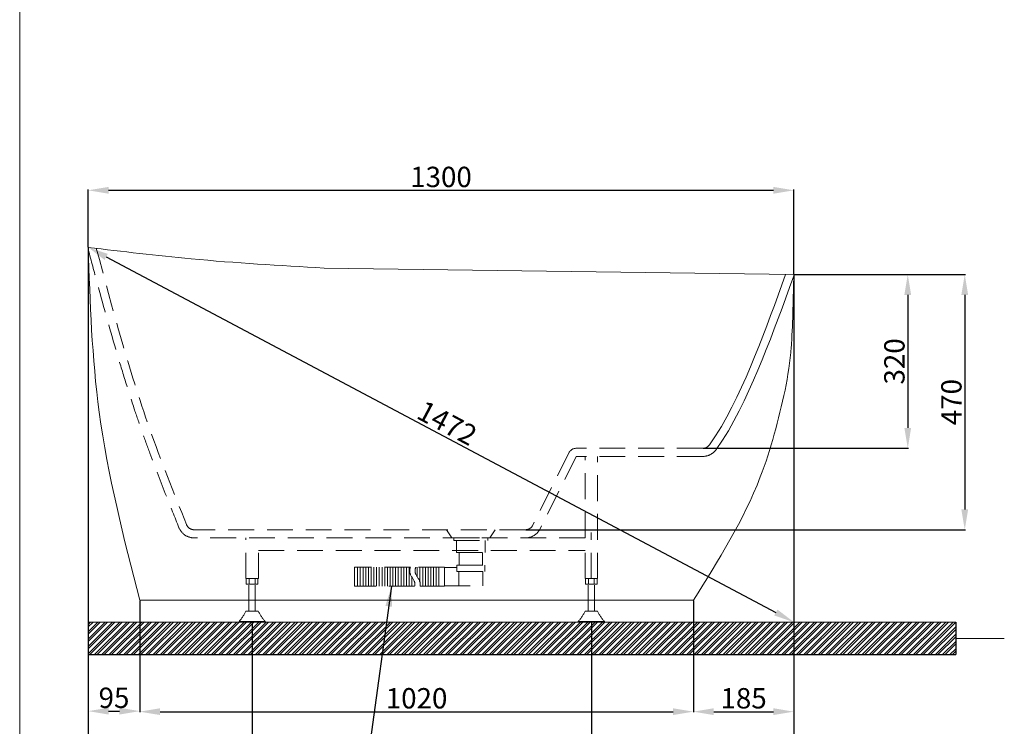
# Model space of a CAD drawing. Units: millimetres. Extents: x 9859 to 13009, y 4234 to 8738.
# Drawn here: x 9859 to 11674, y 5051 to 6352 of the extents above; entities that cross this region are included whole.
import ezdxf

# ---------------------------------------------------------------- set-up
doc = ezdxf.new("R2010")
doc.units = ezdxf.units.MM
doc.linetypes.add('HIDDENX2', pattern=[19.05, 12.7, -6.35])
doc.layers.get('0').update_dxf_attribs({"lineweight": 15})
doc.layers.get('Defpoints').update_dxf_attribs({"color": 8})
for name, color, linetype, lineweight in [('DIM', 3, 'Continuous', 5), ('I', 7, 'Continuous', 15), ('PH', 4, 'HIDDENX2', 15), ('PV', 7, 'Continuous', 15)]:
    doc.layers.add(name, color=color, linetype=linetype, lineweight=lineweight)
doc.styles.get("Standard").update_dxf_attribs({"font": 'arial.ttf'})
doc.dimstyles.new('ISO-25', dxfattribs={"dimtxt": 37.5, "dimasz": 37.5, "dimexe": 1.25, "dimexo": 0.625, "dimtad": 1, "dimtxsty": 'Standard', "dimcen": 2.5, "dimadec": 0, "dimazin": 0, "dimtfac": 1, "dimtmove": 0, "dimatfit": 3, "dimfxl": 1, "dimarcsym": 0})

# ---------------------------------------------------------------- blocks, each defined once
blk = doc.blocks.new('*D5')
at = {"layer": 'Defpoints', "color": 0, "transparency": 16777216}
for p in [(11285.7, 6038.3), (9985.7, 5933.3), (11285.7, 5883.3)]:
    blk.add_point(p, dxfattribs=at)
at = {"layer": 'DIM', "color": 0, "lineweight": -2, "transparency": 16777216}
for p, q in [((9985.7, 5933.9), (9985.7, 6039.6)), ((10023.2, 6038.3), (11248.2, 6038.3)), ((11285.7, 5883.9), (11285.7, 6039.6))]:
    blk.add_line(p, q, dxfattribs=at)
at = {"layer": 'DIM', "color": 0, "transparency": 16777216}
for points in [[(10023.2, 6044.6), (10023.2, 6032.1), (9985.7, 6038.3)], [(11248.2, 6044.6), (11248.2, 6032.1), (11285.7, 6038.3)]]:
    blk.add_solid(points, dxfattribs=at)
at = {"layer": 'DIM', "color": 0, "transparency": 16777216, "insert": (10635.7, 6058.1), "char_height": 37.5, "attachment_point": 5}
blk.add_mtext('1300', dxfattribs=at)
blk = doc.blocks.new('*D6')
at = {"layer": 'Defpoints', "color": 0, "transparency": 16777216}
for p in [(11285.7, 5883.3), (11118.1, 5563.3), (11495.7, 5563.3)]:
    blk.add_point(p, dxfattribs=at)
at = {"layer": 'DIM', "color": 0, "lineweight": -2, "transparency": 16777216}
for p, q in [((11286.3, 5883.3), (11496.9, 5883.3)), ((11495.7, 5845.8), (11495.7, 5600.8)), ((11118.7, 5563.3), (11496.9, 5563.3))]:
    blk.add_line(p, q, dxfattribs=at)
at = {"layer": 'DIM', "color": 0, "transparency": 16777216}
for points in [[(11489.4, 5845.8), (11501.9, 5845.8), (11495.7, 5883.3)], [(11489.4, 5600.8), (11501.9, 5600.8), (11495.7, 5563.3)]]:
    blk.add_solid(points, dxfattribs=at)
at = {"layer": 'DIM', "color": 0, "transparency": 16777216, "insert": (11475.9, 5723.3), "char_height": 37.5, "attachment_point": 5, "rotation": 90}
blk.add_mtext('320', dxfattribs=at)
blk = doc.blocks.new('*D7')
at = {"layer": 'Defpoints', "color": 0, "transparency": 16777216}
for p in [(11285.7, 5883.3), (10791.4, 5413.3), (11600.7, 5413.3)]:
    blk.add_point(p, dxfattribs=at)
at = {"layer": 'DIM', "color": 0, "lineweight": -2, "transparency": 16777216}
for p, q in [((11286.3, 5883.3), (11601.9, 5883.3)), ((11600.7, 5845.8), (11600.7, 5450.8)), ((10792, 5413.3), (11601.9, 5413.3))]:
    blk.add_line(p, q, dxfattribs=at)
at = {"layer": 'DIM', "color": 0, "transparency": 16777216}
for points in [[(11594.4, 5845.8), (11606.9, 5845.8), (11600.7, 5883.3)], [(11594.4, 5450.8), (11606.9, 5450.8), (11600.7, 5413.3)]]:
    blk.add_solid(points, dxfattribs=at)
at = {"layer": 'DIM', "color": 0, "transparency": 16777216, "insert": (11580.9, 5648.3), "char_height": 37.5, "attachment_point": 5, "rotation": 90}
blk.add_mtext('470', dxfattribs=at)
blk = doc.blocks.new('*D8')
at = {"layer": 'Defpoints', "color": 0, "transparency": 16777216}
for p in [(9985.7, 5933.3), (10080.7, 5283.3), (10080.7, 5079.3)]:
    blk.add_point(p, dxfattribs=at)
at = {"layer": 'DIM', "color": 0, "lineweight": -2, "transparency": 16777216}
for p, q in [((9985.7, 5932.7), (9985.7, 5078)), ((10080.7, 5282.7), (10080.7, 5078)), ((10023.2, 5079.3), (10043.2, 5079.3))]:
    blk.add_line(p, q, dxfattribs=at)
at = {"layer": 'DIM', "color": 0, "transparency": 16777216}
for points in [[(10023.2, 5085.5), (10023.2, 5073), (9985.7, 5079.3)], [(10043.2, 5085.5), (10043.2, 5073), (10080.7, 5079.3)]]:
    blk.add_solid(points, dxfattribs=at)
at = {"layer": 'DIM', "color": 0, "transparency": 16777216, "insert": (10033.2, 5099), "char_height": 37.5, "attachment_point": 5}
blk.add_mtext('95', dxfattribs=at)
blk = doc.blocks.new('*D9')
at = {"layer": 'Defpoints', "color": 0, "transparency": 16777216}
for p in [(10080.7, 5283.3), (11100.7, 5283.3), (11100.7, 5078.3)]:
    blk.add_point(p, dxfattribs=at)
at = {"layer": 'DIM', "color": 0, "lineweight": -2, "transparency": 16777216}
for p, q in [((10080.7, 5282.7), (10080.7, 5077.1)), ((11100.7, 5282.7), (11100.7, 5077.1)), ((10118.2, 5078.3), (11063.2, 5078.3))]:
    blk.add_line(p, q, dxfattribs=at)
at = {"layer": 'DIM', "color": 0, "transparency": 16777216}
for points in [[(10118.2, 5084.6), (10118.2, 5072.1), (10080.7, 5078.3)], [(11063.2, 5084.6), (11063.2, 5072.1), (11100.7, 5078.3)]]:
    blk.add_solid(points, dxfattribs=at)
at = {"layer": 'DIM', "color": 0, "transparency": 16777216, "insert": (10590.7, 5098.1), "char_height": 37.5, "attachment_point": 5}
blk.add_mtext('1020', dxfattribs=at)
blk = doc.blocks.new('*D10')
at = {"layer": 'Defpoints', "color": 0, "transparency": 16777216}
for p in [(11285.7, 5883.3), (11100.7, 5283.3), (11285.7, 5078.3)]:
    blk.add_point(p, dxfattribs=at)
at = {"layer": 'DIM', "color": 0, "lineweight": -2, "transparency": 16777216}
for p, q in [((11285.7, 5882.7), (11285.7, 5077.1)), ((11100.7, 5282.7), (11100.7, 5077.1)), ((11138.2, 5078.3), (11248.2, 5078.3))]:
    blk.add_line(p, q, dxfattribs=at)
at = {"layer": 'DIM', "color": 0, "transparency": 16777216}
for points in [[(11138.2, 5084.6), (11138.2, 5072.1), (11100.7, 5078.3)], [(11248.2, 5084.6), (11248.2, 5072.1), (11285.7, 5078.3)]]:
    blk.add_solid(points, dxfattribs=at)
at = {"layer": 'DIM', "color": 0, "transparency": 16777216, "insert": (11193.2, 5098.1), "char_height": 37.5, "attachment_point": 5}
blk.add_mtext('185', dxfattribs=at)
blk = doc.blocks.new('*D11')
at = {"layer": 'Defpoints', "color": 0, "transparency": 16777216}
for p in [(9985.7, 5933.3), (10287.7, 5243.3), (10287.7, 4973.3)]:
    blk.add_point(p, dxfattribs=at)
at = {"layer": 'DIM', "color": 0, "lineweight": -2, "transparency": 16777216}
for p, q in [((9985.7, 5932.7), (9985.7, 4972.1)), ((10287.7, 5242.7), (10287.7, 4972.1)), ((10023.2, 4973.3), (10250.2, 4973.3))]:
    blk.add_line(p, q, dxfattribs=at)
at = {"layer": 'DIM', "color": 0, "transparency": 16777216}
for points in [[(10023.2, 4979.6), (10023.2, 4967.1), (9985.7, 4973.3)], [(10250.2, 4979.6), (10250.2, 4967.1), (10287.7, 4973.3)]]:
    blk.add_solid(points, dxfattribs=at)
at = {"layer": 'DIM', "color": 0, "transparency": 16777216, "insert": (10136.7, 4993.1), "char_height": 37.5, "attachment_point": 5}
blk.add_mtext('302', dxfattribs=at)
blk = doc.blocks.new('*D12')
at = {"layer": 'Defpoints', "color": 0, "transparency": 16777216}
for p in [(10287.7, 5243.3), (10912.7, 5243.3), (10912.7, 4973.3)]:
    blk.add_point(p, dxfattribs=at)
at = {"layer": 'DIM', "color": 0, "lineweight": -2, "transparency": 16777216}
for p, q in [((10287.7, 5242.7), (10287.7, 4972.1)), ((10912.7, 5242.7), (10912.7, 4972.1)), ((10325.2, 4973.3), (10875.2, 4973.3))]:
    blk.add_line(p, q, dxfattribs=at)
at = {"layer": 'DIM', "color": 0, "transparency": 16777216}
for points in [[(10325.2, 4979.6), (10325.2, 4967.1), (10287.7, 4973.3)], [(10875.2, 4979.6), (10875.2, 4967.1), (10912.7, 4973.3)]]:
    blk.add_solid(points, dxfattribs=at)
at = {"layer": 'DIM', "color": 0, "transparency": 16777216, "insert": (10600.2, 4993.1), "char_height": 37.5, "attachment_point": 5}
blk.add_mtext('625', dxfattribs=at)
blk = doc.blocks.new('*D13')
at = {"layer": 'Defpoints', "color": 0, "transparency": 16777216}
for p in [(11285.7, 5883.3), (10912.7, 5243.3), (11285.7, 4973.3)]:
    blk.add_point(p, dxfattribs=at)
at = {"layer": 'DIM', "color": 0, "lineweight": -2, "transparency": 16777216}
for p, q in [((11285.7, 5882.7), (11285.7, 4972.1)), ((10912.7, 5242.7), (10912.7, 4972.1)), ((10950.2, 4973.3), (11248.2, 4973.3))]:
    blk.add_line(p, q, dxfattribs=at)
at = {"layer": 'DIM', "color": 0, "transparency": 16777216}
for points in [[(10950.2, 4979.6), (10950.2, 4967.1), (10912.7, 4973.3)], [(11248.2, 4979.6), (11248.2, 4967.1), (11285.7, 4973.3)]]:
    blk.add_solid(points, dxfattribs=at)
at = {"layer": 'DIM', "color": 0, "transparency": 16777216, "insert": (11099.2, 4993.1), "char_height": 37.5, "attachment_point": 5}
blk.add_mtext('373', dxfattribs=at)
blk = doc.blocks.new('*D22')
at = {"layer": 'Defpoints', "color": 0, "transparency": 16777216}
for p in [(9985.7, 5933.3), (11285.7, 5243.3), (11285.7, 5243.3)]:
    blk.add_point(p, dxfattribs=at)
at = {"layer": 'DIM', "color": 0, "lineweight": -2, "transparency": 16777216}
for p, q in [((9985.9, 5933.9), (9986.2, 5934.4)), ((10018.8, 5915.7), (11252.5, 5260.9)), ((11285.9, 5243.9), (11286.2, 5244.4))]:
    blk.add_line(p, q, dxfattribs=at)
at = {"layer": 'DIM', "color": 0, "transparency": 16777216}
for points in [[(10021.7, 5921.3), (10015.8, 5910.2), (9985.7, 5933.3)], [(11255.5, 5266.4), (11249.6, 5255.4), (11285.7, 5243.3)]]:
    blk.add_solid(points, dxfattribs=at)
at = {"layer": 'DIM', "color": 0, "transparency": 16777216, "insert": (10644.8, 5605.5), "char_height": 37.5, "attachment_point": 5, "rotation": 332.042}
blk.add_mtext('1472', dxfattribs=at)

msp = doc.modelspace()

# ---------------------------------------------------------------- hatches: boundary and pattern name
at = {"true_color": 0x636466}
h = msp.add_hatch(dxfattribs=at)
h.set_pattern_fill('ANSI32', color=251)
h.set_pattern_definition([(45, (-2786.788, 7068.376), (-6.735192, 6.735192), []), (45, (-2782.298, 7068.376), (-6.735192, 6.735192), [])])
h.paths.add_polyline_path([(9985.653, 5243.324), (9985.653, 5183.324), (11584.064, 5183.324), (11584.064, 5243.324)])

# ---------------------------------------------------------------- linework, layer by layer
msp.add_line((11285.653, 5883.324), (10420.653, 5895.117))
msp.add_arc((10412.612, 5833.526), 872.498, 349.22877, 354.48456)
for points in [[(9985.653, 5933.324), (10006.027, 5629.814), (10080.653, 5283.324)], [(9985.653, 5933.324), (10175.344, 5912.112), (10420.653, 5895.117)]]:
    msp.add_spline(points, degree=3)
for points, knots in [([(11285.653, 5883.324), (11284.793, 5840.84), (11283.891, 5796.256), (11281.2, 5751.762), (11281.07, 5749.666)], [0, 0, 0, 0, 127.44107068, 133.73958347, 133.73958347, 133.73958347, 133.73958347]), ([(11100.653, 5283.324), (11146.891, 5356.996), (11222.92, 5478.136), (11257.424, 5615.971), (11269.737, 5670.466)], [0, 0, 0, 0, 258.51658807, 425.08685802, 425.08685802, 425.08685802, 425.08685802])]:
    msp.add_open_spline(points, degree=3, knots=knots)
at = {"layer": 'Defpoints'}
for p, q in [((9985.653, 5243.324), (9985.653, 5183.324)), ((11584.064, 5243.324), (11584.064, 5183.324)), ((9985.653, 5183.324), (11584.064, 5183.324))]:
    msp.add_line(p, q, dxfattribs=at)
at = {"layer": 'I'}
for p, q in [((9859.456, 4283.327), (9859.456, 8737.873)), ((9985.653, 5243.324), (11584.064, 5243.324)), ((11584.064, 5213.324), (11673.55, 5213.324))]:
    msp.add_line(p, q, dxfattribs=at)
at = {"layer": 'PH', "ltscale": 3.75}
for p, q in [((10871.507, 5555.033), (10804.799, 5421.616)), ((11118.063, 5563.324), (10884.924, 5563.324)), ((10884.924, 5548.324), (10818.216, 5414.908)), ((11118.063, 5548.324), (10884.924, 5548.324)), ((10901.153, 5398.324), (10901.153, 5548.324)), ((10924.153, 5323.324), (10924.153, 5548.324)), ((10791.383, 5413.324), (10180.785, 5413.324)), ((10645.653, 5413.324), (10655.653, 5398.324)), ((10735.653, 5413.324), (10725.653, 5398.324)), ((10912.653, 5323.324), (10912.653, 5408.324)), ((10901.153, 5398.324), (10180.785, 5398.324)), ((10276.153, 5323.324), (10276.153, 5398.324)), ((10659.153, 5398.324), (10722.153, 5398.324)), ((10659.153, 5398.324), (10659.153, 5393.324)), ((10659.153, 5393.324), (10722.153, 5393.324)), ((10664.153, 5393.324), (10664.153, 5371.324)), ((10717.153, 5393.324), (10717.153, 5371.324)), ((10722.153, 5398.324), (10722.153, 5393.324)), ((10299.153, 5323.324), (10299.153, 5375.324)), ((10299.153, 5375.324), (10901.153, 5375.324)), ((10664.153, 5371.324), (10717.153, 5371.324)), ((10668.903, 5371.324), (10668.903, 5348.324)), ((10712.403, 5371.324), (10712.403, 5348.324)), ((10901.153, 5323.324), (10901.153, 5375.324)), ((10579.274, 5344.474), (10476.201, 5344.474)), ((10476.201, 5344.474), (10476.201, 5309.474)), ((10482.024, 5344.474), (10482.024, 5309.474)), ((10487.024, 5344.474), (10487.024, 5309.474)), ((10492.024, 5344.474), (10492.024, 5309.474)), ((10497.024, 5344.474), (10497.024, 5309.474)), ((10502.024, 5344.474), (10502.024, 5309.474)), ((10507.024, 5344.474), (10507.024, 5309.474)), ((10512.024, 5344.474), (10512.024, 5309.474)), ((10517.024, 5344.474), (10517.024, 5309.474)), ((10522.024, 5344.474), (10522.024, 5309.474)), ((10527.024, 5344.474), (10527.024, 5309.474)), ((10532.024, 5344.474), (10532.024, 5309.474)), ((10537.024, 5344.474), (10537.024, 5309.474)), ((10542.024, 5344.474), (10542.024, 5309.474)), ((10547.024, 5344.474), (10547.024, 5309.474)), ((10552.024, 5344.474), (10552.024, 5309.474)), ((10557.024, 5344.474), (10557.024, 5309.474)), ((10562.024, 5344.474), (10562.024, 5309.474)), ((10567.024, 5344.474), (10567.024, 5309.474)), ((10572.024, 5344.474), (10572.024, 5309.474)), ((10577.024, 5344.474), (10577.024, 5309.474)), ((10641.953, 5344.474), (10589.274, 5344.474)), ((10591.953, 5344.474), (10591.953, 5326.471)), ((10596.953, 5344.474), (10596.953, 5317.17)), ((10601.953, 5344.474), (10601.953, 5309.474)), ((10606.953, 5344.474), (10606.953, 5309.474)), ((10611.953, 5344.474), (10611.953, 5309.474)), ((10616.953, 5344.474), (10616.953, 5309.474)), ((10621.953, 5344.474), (10621.953, 5309.474)), ((10626.953, 5344.474), (10626.953, 5309.474)), ((10631.953, 5344.474), (10631.953, 5309.474)), ((10641.953, 5344.474), (10641.953, 5309.474)), ((10641.953, 5343.624), (10664.953, 5343.624)), ((10664.953, 5348.324), (10716.353, 5348.324)), ((10664.953, 5348.324), (10664.953, 5336.324)), ((10664.953, 5336.324), (10716.353, 5336.324)), ((10668.553, 5336.324), (10668.553, 5310.324)), ((10668.903, 5348.324), (10712.403, 5348.324)), ((10712.753, 5336.324), (10712.753, 5310.324)), ((10716.353, 5348.324), (10716.353, 5336.324)), ((10276.153, 5323.324), (10299.153, 5323.324)), ((10276.953, 5323.324), (10276.953, 5313.324)), ((10276.953, 5323.324), (10298.353, 5323.324)), ((10282.303, 5323.324), (10282.303, 5313.324)), ((10293.003, 5323.324), (10293.003, 5313.324)), ((10298.353, 5323.324), (10298.353, 5313.324)), ((10582.024, 5326.354), (10582.024, 5309.474)), ((10901.153, 5323.324), (10924.153, 5323.324)), ((10901.953, 5323.324), (10901.953, 5313.324)), ((10901.953, 5323.324), (10923.353, 5323.324)), ((10907.303, 5323.324), (10907.303, 5313.324)), ((10918.003, 5323.324), (10918.003, 5313.324)), ((10923.353, 5323.324), (10923.353, 5313.324)), ((10276.953, 5313.324), (10298.353, 5313.324)), ((10281.803, 5263.324), (10281.803, 5313.324)), ((10293.503, 5263.324), (10293.503, 5313.324)), ((10587.024, 5309.474), (10476.201, 5309.474)), ((10641.953, 5309.474), (10597.024, 5309.474)), ((10641.953, 5310.324), (10712.753, 5310.324)), ((10901.953, 5313.324), (10923.353, 5313.324)), ((10906.803, 5263.324), (10906.803, 5313.324)), ((10918.503, 5263.324), (10918.503, 5313.324)), ((10299.003, 5263.324), (10276.303, 5263.324)), ((10924.003, 5263.324), (10901.303, 5263.324)), ((10311.653, 5244.324), (10263.653, 5244.324)), ((10263.653, 5244.324), (10263.653, 5243.324)), ((10311.653, 5243.324), (10263.653, 5243.324)), ((10311.653, 5244.324), (10311.653, 5243.324)), ((10936.653, 5244.324), (10888.653, 5244.324)), ((10888.653, 5244.324), (10888.653, 5243.324)), ((10936.653, 5243.324), (10888.653, 5243.324)), ((10936.653, 5244.324), (10936.653, 5243.324))]:
    msp.add_line(p, q, dxfattribs=at)
for points in [[(11270.653, 5883.529), (11263.777, 5864.516), (11256.875, 5845.51), (11249.922, 5826.517), (11242.893, 5807.543), (11235.763, 5788.596), (11228.506, 5769.681), (11221.097, 5750.806), (11213.511, 5731.976), (11205.722, 5713.199), (11197.704, 5694.481), (11189.428, 5675.835), (11180.828, 5657.323), (11171.827, 5639.024), (11162.346, 5621.018), (11152.306, 5603.385), (11141.628, 5586.205), (11130.235, 5569.559)], [(11285.601, 5880.756), (11277.879, 5859.405), (11270.967, 5840.372), (11263.998, 5821.333), (11256.946, 5802.296), (11249.785, 5783.268), (11242.49, 5764.254), (11235.036, 5745.263), (11227.395, 5726.3), (11219.544, 5707.372), (11211.454, 5688.485), (11203.086, 5669.633), (11194.362, 5650.852), (11185.196, 5632.218), (11175.503, 5613.81), (11165.198, 5595.712), (11154.194, 5578.006), (11142.614, 5561.087)]]:
    msp.add_lwpolyline(points, dxfattribs=at)
for centre, radius, start, end in [((11118.063, 5578.324), 15, 270, 324.239946), ((10884.924, 5548.324), 15, 90, 153.434949), ((11118.063, 5578.324), 30, 270, 324.239946), ((10180.785, 5428.324), 30, 201.922754, 270), ((10180.785, 5428.324), 15, 201.922754, 270), ((10791.383, 5428.324), 15, 270, 333.434949), ((10791.383, 5428.324), 30, 270, 333.434949), ((10199.412, 5300.807), 85.541, 318.677382, 334.012101), ((10375.895, 5300.807), 85.541, 205.987899, 221.322618), ((10824.412, 5300.807), 85.541, 318.677382, 334.012101), ((11000.895, 5300.807), 85.541, 205.987899, 221.322618)]:
    msp.add_arc(centre, radius, start, end, dxfattribs=at)
for points, knots in [([(9985.906, 5928.586), (9986.221, 5927.413), (9986.536, 5926.239), (9986.85, 5925.065), (9986.85, 5925.065), (9986.85, 5925.065), (9986.85, 5925.065), (9992.286, 5904.798), (9997.727, 5884.519), (10014.679, 5821.994), (10026.376, 5779.766), (10043.921, 5720.258), (10049.19, 5702.828), (10059.936, 5668.369), (10065.409, 5651.338), (10075.526, 5620.94), (10080.105, 5607.554), (10089.516, 5580.859), (10094.342, 5567.563), (10109.106, 5527.804), (10119.326, 5501.468), (10137.397, 5455.817), (10145.173, 5436.458), (10152.954, 5417.124)], [-0.99627823, -0.99627823, -0.99627823, -0.99627823, 2.64417493, 2.64417493, 2.64417493, 2.64419416, 2.64419416, 2.64419416, 65.50699301, 65.50699301, 196.52097904, 196.52097904, 250.92498393, 250.92498393, 304.34152505, 304.34152505, 346.55183966, 346.55183966, 388.76215427, 388.76215427, 473.18278349, 473.18278349, 535.64278371, 535.64278371, 535.64278371, 535.64278371]), ([(10000.652, 5931.508), (10030.516, 5820.156), (10076.828, 5647.47), (10143.176, 5481.595), (10166.87, 5422.724)], [0, 0, 0, 0, 345.39501914, 535.64278371, 535.64278371, 535.64278371, 535.64278371]), ([(10579.274, 5344.474), (10578.096, 5340.97), (10576.61, 5330.831), (10588.377, 5319.577), (10587.575, 5311.386), (10587.024, 5309.474)], [11.27888691, 11.27888691, 11.27888691, 11.27888691, 22.15698251, 43.1541375, 49.52483772, 49.52483772, 49.52483772, 49.52483772]), ([(10589.274, 5344.474), (10588.096, 5340.97), (10586.61, 5330.831), (10598.377, 5319.577), (10597.575, 5311.386), (10597.024, 5309.474)], [11.27888691, 11.27888691, 11.27888691, 11.27888691, 22.15698251, 43.1541375, 49.52483772, 49.52483772, 49.52483772, 49.52483772])]:
    msp.add_open_spline(points, degree=3, knots=knots, dxfattribs=at)
at = {"layer": 'PV'}
for p, q in [((11100.653, 5283.324), (10080.653, 5283.324)), ((10019.858, 5243.324), (11549.858, 5243.324))]:
    msp.add_line(p, q, dxfattribs=at)

# ---------------------------------------------------------------- dimensions: what is measured, and where the dimension line sits
at = {"layer": 'DIM'}
dim = msp.add_linear_dim(base=(11285.653, 6038.324), p1=(9985.653, 5933.324), p2=(11285.653, 5883.324), dimstyle='ISO-25', dxfattribs=at)
dim.commit()
dim.dimension.update_dxf_attribs({"geometry": '*D5', "text_midpoint": (10635.653, 6038.324), "dimtype": 160})
dim = msp.add_aligned_dim(p1=(9985.653, 5933.324), p2=(11285.653, 5243.324), distance=0, text='1472', dimstyle='ISO-25', dxfattribs=at)
dim.commit()
dim.dimension.update_dxf_attribs({"geometry": '*D22', "text_midpoint": (10644.773, 5605.506)})
for base, p1, p2, picture, middle in [((10080.653, 5079.27), (9985.653, 5933.324), (10080.653, 5283.324), '*D8', (10033.153, 5099.042)), ((10287.653, 4973.324), (9985.653, 5933.324), (10287.653, 5243.324), '*D11', (10136.653, 4993.109)), ((11285.653, 4973.324), (10912.653, 5243.324), (11285.653, 5883.324), '*D13', (11099.153, 4993.109)), ((11285.653, 5078.324), (11100.653, 5283.324), (11285.653, 5883.324), '*D10', (11193.153, 5098.096)), ((11100.653, 5078.324), (10080.653, 5283.324), (11100.653, 5283.324), '*D9', (10590.653, 5098.096)), ((10912.653, 4973.324), (10287.653, 5243.324), (10912.653, 5243.324), '*D12', (10600.153, 4993.096))]:
    dim = msp.add_linear_dim(base=base, p1=p1, p2=p2, dimstyle='ISO-25', dxfattribs=at)
    dim.commit()
    dim.dimension.update_dxf_attribs({"geometry": picture, "text_midpoint": middle})
for base, p2, picture, middle in [((11600.653, 5413.324), (10791.383, 5413.324), '*D7', (11580.882, 5648.324)), ((11495.653, 5563.324), (11118.063, 5563.324), '*D6', (11475.869, 5723.324))]:
    dim = msp.add_linear_dim(base=base, p1=(11285.653, 5883.324), p2=p2, angle=90, dimstyle='ISO-25', dxfattribs=at)
    dim.commit()
    dim.dimension.update_dxf_attribs({"geometry": picture, "text_midpoint": middle})

# ---------------------------------------------------------------- leaders
msp.add_leader([(10544.553, 5309.474), (10483.541, 4868.324), (10427.691, 4868.324)], dimstyle='ISO-25', override={"dimgap": 0.625, "dimtad": 0}, dxfattribs=at)

doc.saveas('drawing.dxf')
